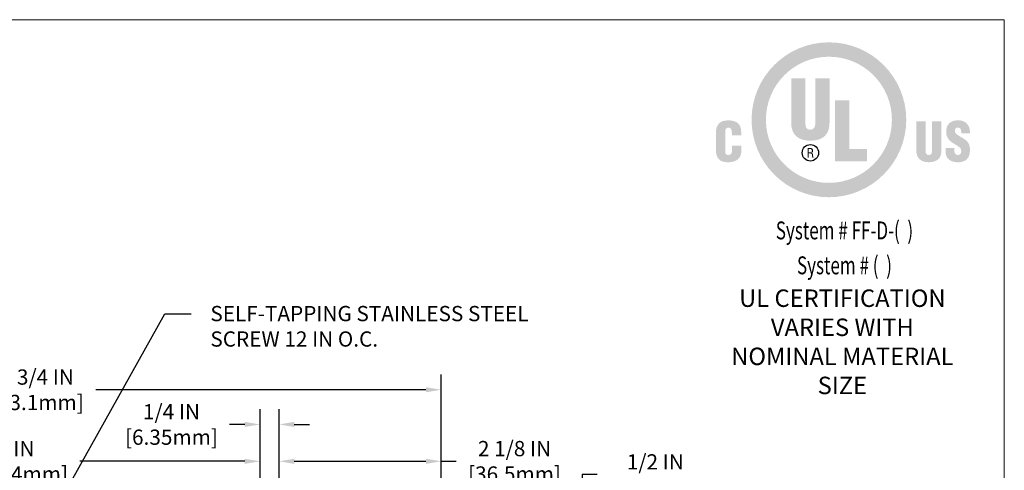
# Model space of a CAD drawing. Extents: x 157 to 2303, y 568 to 3799.
# Drawn here: x 170 to 183, y 1411 to 1417 of the extents above; entities that cross this region are included whole.
import ezdxf
from ezdxf import colors
from ezdxf.entities.mleader import LeaderData, LeaderLine
from ezdxf.enums import TextEntityAlignment as Align
from ezdxf.math import Vec2, Vec3

# ---------------------------------------------------------------- set-up
doc = ezdxf.new("R2010")
doc.units = 0
doc.header["$LTSCALE"] = 5
doc.header["$MEASUREMENT"] = 0
doc.layers.get('DEFPOINTS').update_dxf_attribs({"linetype": 'CONTINUOUS'})
doc.layers.add('0-VIEWPORT', color=8, linetype='CONTINUOUS', lineweight=5, plot=False)
doc.layers.add('DIMS', color=2, linetype='CONTINUOUS')
doc.layers.add('TEXT - 4', color=241, linetype='CONTINUOUS', lineweight=25)
doc.styles.add('ARIAL', font='arial.ttf')
doc.styles.add('ROMANC', font='ROMANC.shx', dxfattribs={"width": 0.7, "height": 3.2})
doc.dimstyles.new('STANDARD$0', dxfattribs={"dimtxt": 0.18, "dimasz": 0.18, "dimexe": 0.18, "dimexo": 0.0625, "dimgap": 0.09, "dimtad": 0, "dimtih": 1, "dimtoh": 1, "dimdec": 4, "dimzin": 0, "dimdsep": 46, "dimtxsty": 'Standard', "dimcen": 0.09, "dimadec": 0, "dimazin": 0, "dimtfac": 1, "dimtdec": 4, "dimtofl": 0, "dimtmove": 0, "dimatfit": 3, "dimfxl": 1, "dimtolj": 1, "dimtzin": 0, "dimarcsym": 0})

# ---------------------------------------------------------------- blocks, each defined once
blk = doc.blocks.new('*D13')
at = {"layer": 'DEFPOINTS', "color": 0, "transparency": 16777216}
for p in [(173.665, 1410.85), (175.794, 1410.35), (177.642, 1410.35)]:
    blk.add_point(p, dxfattribs=at)
at = {"layer": 'DIMS', "color": 0, "lineweight": -2, "transparency": 16777216}
for p, q in [((177.842, 1411.305), (177.642, 1411.305)), ((177.642, 1411.305), (177.642, 1411.25)), ((177.642, 1411.05), (177.642, 1411.25)), ((173.865, 1410.85), (177.842, 1410.85)), ((175.994, 1410.35), (177.842, 1410.35)), ((177.642, 1410.15), (177.642, 1409.95))]:
    blk.add_line(p, q, dxfattribs=at)
at = {"layer": 'DIMS', "color": 0, "transparency": 16777216}
for points in [[(177.608, 1411.05), (177.675, 1411.05), (177.642, 1410.85)], [(177.608, 1410.15), (177.675, 1410.15), (177.642, 1410.35)]]:
    blk.add_solid(points, dxfattribs=at)
at = {"layer": 'DIMS', "color": 0, "transparency": 16777216, "insert": (178.605, 1411.305), "char_height": 0.2, "attachment_point": 5, "style": 'ARIAL', "bg_fill": 3, "box_fill_scale": 1.25, "bg_fill_color": 256, "bg_fill_true_color": 13158600, "bg_fill_transparency": 0}
blk.add_mtext('\\A1;1/2 IN^J[12.7mm]', dxfattribs=at)
blk = doc.blocks.new('*D15')
at = {"layer": 'DEFPOINTS', "color": 0, "transparency": 16777216}
for p in [(173.415, 1411.479), (167.415, 1410.85), (173.415, 1410.85)]:
    blk.add_point(p, dxfattribs=at)
at = {"layer": 'DIMS', "color": 0, "lineweight": -2, "transparency": 16777216}
for p, q in [((167.415, 1411.05), (167.415, 1411.679)), ((173.415, 1411.05), (173.415, 1411.679)), ((167.615, 1411.479), (169.366, 1411.479)), ((173.215, 1411.479), (171.049, 1411.479))]:
    blk.add_line(p, q, dxfattribs=at)
at = {"layer": 'DIMS', "color": 0, "transparency": 16777216}
for points in [[(167.615, 1411.512), (167.615, 1411.445), (167.415, 1411.479)], [(173.215, 1411.512), (173.215, 1411.445), (173.415, 1411.479)]]:
    blk.add_solid(points, dxfattribs=at)
at = {"layer": 'DIMS', "color": 0, "transparency": 16777216, "insert": (170.208, 1411.479), "char_height": 0.2, "attachment_point": 5, "style": 'ARIAL'}
blk.add_mtext('\\A1;6 IN^J[152.4mm]', dxfattribs=at)
blk = doc.blocks.new('*D16')
at = {"layer": 'DEFPOINTS', "color": 0, "transparency": 16777216}
for p in [(175.792, 1412.417), (165.039, 1410.482), (175.792, 1410.475)]:
    blk.add_point(p, dxfattribs=at)
at = {"layer": 'DIMS', "color": 0, "lineweight": -2, "transparency": 16777216}
for p, q in [((165.039, 1410.682), (165.039, 1412.617)), ((175.792, 1410.675), (175.792, 1412.617)), ((165.239, 1412.417), (169.574, 1412.417)), ((175.592, 1412.417), (171.257, 1412.417))]:
    blk.add_line(p, q, dxfattribs=at)
at = {"layer": 'DIMS', "color": 0, "transparency": 16777216}
for points in [[(165.239, 1412.451), (165.239, 1412.384), (165.039, 1412.417)], [(175.592, 1412.451), (175.592, 1412.384), (175.792, 1412.417)]]:
    blk.add_solid(points, dxfattribs=at)
at = {"layer": 'DIMS', "color": 0, "transparency": 16777216, "insert": (170.415, 1412.417), "char_height": 0.2, "attachment_point": 5, "style": 'ARIAL'}
blk.add_mtext('\\A1;10 3/4 IN^J[273.1mm]', dxfattribs=at)
blk = doc.blocks.new('*D17')
at = {"layer": 'DEFPOINTS', "color": 0, "transparency": 16777216}
for p in [(173.665, 1411.962), (173.415, 1410.85), (173.665, 1410.85)]:
    blk.add_point(p, dxfattribs=at)
at = {"layer": 'DIMS', "color": 0, "lineweight": -2, "transparency": 16777216}
for p, q in [((173.415, 1411.05), (173.415, 1412.162)), ((173.665, 1411.05), (173.665, 1412.162)), ((173.215, 1411.962), (173.015, 1411.962)), ((173.865, 1411.962), (174.065, 1411.962))]:
    blk.add_line(p, q, dxfattribs=at)
at = {"layer": 'DIMS', "color": 0, "transparency": 16777216}
for points in [[(173.215, 1411.996), (173.215, 1411.929), (173.415, 1411.962)], [(173.865, 1411.996), (173.865, 1411.929), (173.665, 1411.962)]]:
    blk.add_solid(points, dxfattribs=at)
at = {"layer": 'DIMS', "color": 0, "transparency": 16777216, "insert": (172.252, 1411.962), "char_height": 0.2, "attachment_point": 5, "style": 'ARIAL'}
blk.add_mtext('\\A1;1/4 IN^J[6.35mm]', dxfattribs=at)
blk = doc.blocks.new('*D14')
at = {"layer": 'DEFPOINTS', "color": 0, "transparency": 16777216}
for p in [(175.792, 1411.479), (173.665, 1410.85), (175.792, 1410.475)]:
    blk.add_point(p, dxfattribs=at)
at = {"layer": 'DIMS', "color": 0, "lineweight": -2, "transparency": 16777216}
for p, q in [((173.665, 1411.05), (173.665, 1411.679)), ((175.792, 1410.675), (175.792, 1411.679)), ((173.865, 1411.479), (175.592, 1411.479)), ((175.792, 1411.479), (175.992, 1411.479))]:
    blk.add_line(p, q, dxfattribs=at)
at = {"layer": 'DIMS', "color": 0, "transparency": 16777216}
for points in [[(173.865, 1411.512), (173.865, 1411.445), (173.665, 1411.479)], [(175.592, 1411.512), (175.592, 1411.445), (175.792, 1411.479)]]:
    blk.add_solid(points, dxfattribs=at)
at = {"layer": 'DIMS', "color": 0, "transparency": 16777216, "insert": (176.756, 1411.479), "char_height": 0.2, "attachment_point": 5, "style": 'ARIAL'}
blk.add_mtext('\\A1;2 1/8 IN^J[36.5mm]', dxfattribs=at)

msp = doc.modelspace()

# ---------------------------------------------------------------- hatches: boundary and pattern name
at = {"layer": 'DIMS', "lineweight": 25}
h = msp.add_hatch(color=256, dxfattribs=at)
edge = h.paths.add_edge_path(flags=16)
edge.add_spline(control_points=[(180.88385, 1415.12996), (181.34057, 1415.12996), (181.71083, 1415.50021), (181.71083, 1415.95693), (181.71083, 1416.41364), (181.34057, 1416.78389), (180.88385, 1416.78389), (180.42714, 1416.78389), (180.05689, 1416.41364), (180.05689, 1415.95693), (180.05689, 1415.50021), (180.42714, 1415.12996), (180.88385, 1415.12996)], knot_values=[0, 0, 0, 0, 1, 1, 1, 2, 2, 2, 3, 3, 3, 4, 4, 4, 4], degree=3, periodic=0)
edge = h.paths.add_edge_path()
edge.add_spline(control_points=[(180.88385, 1414.94133), (180.32302, 1414.94133), (179.86835, 1415.396), (179.86835, 1415.95685), (179.86835, 1416.51769), (180.32302, 1416.97236), (180.88385, 1416.97236), (181.4447, 1416.97236), (181.89937, 1416.51769), (181.89937, 1415.95685), (181.89937, 1415.396), (181.4447, 1414.94133), (180.88385, 1414.94133)], knot_values=[0, 0, 0, 0, 1, 1, 1, 2, 2, 2, 3, 3, 3, 4, 4, 4, 4], degree=3, periodic=0)
h = msp.add_hatch(color=256, dxfattribs=at)
edge = h.paths.add_edge_path()
edge.add_spline(control_points=[(180.38844, 1416.50147), (180.38844, 1416.50147), (180.57571, 1416.50147), (180.57571, 1416.50147), (180.57571, 1416.50147), (180.57571, 1415.89812), (180.57571, 1415.89812), (180.57571, 1415.85974), (180.58746, 1415.8267), (180.64081, 1415.8267), (180.6899, 1415.8267), (180.70483, 1415.86934), (180.70483, 1415.90345), (180.70483, 1415.90345), (180.70483, 1416.50147), (180.70483, 1416.50147), (180.70483, 1416.50147), (180.89211, 1416.50147), (180.89211, 1416.50147), (180.89211, 1416.50147), (180.89211, 1415.92264), (180.89211, 1415.92264), (180.89211, 1415.78723), (180.83146, 1415.68267), (180.63975, 1415.68267), (180.48101, 1415.68267), (180.38844, 1415.75842), (180.38844, 1415.92264), (180.38844, 1415.92264), (180.38844, 1416.50147), (180.38844, 1416.50147)], knot_values=[0, 0, 0, 0, 1, 1, 1, 2, 2, 2, 3, 3, 3, 4, 4, 4, 5, 5, 5, 6, 6, 6, 7, 7, 7, 8, 8, 8, 9, 9, 9, 10, 10, 10, 10], degree=3, periodic=0)
msp.add_hatch(color=256, dxfattribs=at).paths.add_polyline_path([(180.96585, 1415.4121), (180.96585, 1416.21229), (181.15312, 1416.21229), (181.15312, 1415.57241), (181.38241, 1415.57241), (181.38241, 1415.4121)])
h = msp.add_hatch(color=256, dxfattribs=at)
edge = h.paths.add_edge_path()
edge.add_spline(control_points=[(179.60925, 1415.75321), (179.60925, 1415.75321), (179.60925, 1415.78672), (179.60925, 1415.78672), (179.60925, 1415.8314), (179.59322, 1415.85444), (179.57043, 1415.85444), (179.53199, 1415.85514), (179.5229, 1415.83419), (179.5229, 1415.79998), (179.5229, 1415.79998), (179.52219, 1415.541), (179.52219, 1415.541), (179.52219, 1415.51169), (179.53408, 1415.49423), (179.56624, 1415.49423), (179.60818, 1415.49423), (179.61167, 1415.53752), (179.61167, 1415.56963), (179.61167, 1415.56963), (179.61167, 1415.61709), (179.61167, 1415.61709), (179.61167, 1415.61709), (179.73451, 1415.61709), (179.73451, 1415.61709), (179.73451, 1415.61709), (179.73451, 1415.55287), (179.73451, 1415.55287), (179.73451, 1415.46269), (179.68285, 1415.3996), (179.55702, 1415.3996), (179.44403, 1415.3996), (179.40006, 1415.45989), (179.40006, 1415.56684), (179.40006, 1415.56684), (179.40006, 1415.78184), (179.40006, 1415.78184), (179.40006, 1415.8958), (179.4524, 1415.94907), (179.56468, 1415.94907), (179.66926, 1415.94907), (179.73207, 1415.9042), (179.73207, 1415.79719), (179.73207, 1415.79719), (179.73207, 1415.75321), (179.73207, 1415.75321), (179.73207, 1415.75321), (179.60925, 1415.75321), (179.60925, 1415.75321)], knot_values=[0, 0, 0, 0, 1, 1, 1, 2, 2, 2, 3, 3, 3, 4, 4, 4, 5, 5, 5, 6, 6, 6, 7, 7, 7, 8, 8, 8, 9, 9, 9, 10, 10, 10, 11, 11, 11, 12, 12, 12, 13, 13, 13, 14, 14, 14, 15, 15, 15, 16, 16, 16, 16], degree=3, periodic=0)
h = msp.add_hatch(color=256, dxfattribs=at)
edge = h.paths.add_edge_path()
edge.add_spline(control_points=[(182.53112, 1415.58817), (182.53112, 1415.58817), (182.53112, 1415.55107), (182.53112, 1415.55107), (182.53112, 1415.52097), (182.54095, 1415.49437), (182.58037, 1415.49437), (182.60914, 1415.49437), (182.62177, 1415.52027), (182.62177, 1415.54687), (182.62177, 1415.59097), (182.58529, 1415.60777), (182.55301, 1415.62738), (182.51511, 1415.64907), (182.48278, 1415.66937), (182.45961, 1415.69597), (182.43713, 1415.72257), (182.42378, 1415.75478), (182.42378, 1415.80097), (182.42378, 1415.89982), (182.4835, 1415.95038), (182.57898, 1415.95038), (182.68629, 1415.95038), (182.74099, 1415.87876), (182.73539, 1415.77998), (182.73539, 1415.77998), (182.62177, 1415.77998), (182.62177, 1415.77998), (182.62037, 1415.81077), (182.62177, 1415.85277), (182.58109, 1415.85558), (182.55582, 1415.85769), (182.54109, 1415.84367), (182.53828, 1415.82057), (182.53478, 1415.78907), (182.55092, 1415.77297), (182.57547, 1415.75617), (182.62177, 1415.72678), (182.66175, 1415.70857), (182.69051, 1415.68198), (182.71924, 1415.65537), (182.73609, 1415.62037), (182.73609, 1415.55667), (182.73609, 1415.45575), (182.67998, 1415.39957), (182.5775, 1415.39957), (182.46438, 1415.39957), (182.41662, 1415.46276), (182.41662, 1415.53217), (182.41662, 1415.53217), (182.41662, 1415.58817), (182.41662, 1415.58817), (182.41662, 1415.58817), (182.53112, 1415.58817), (182.53112, 1415.58817)], knot_values=[0, 0, 0, 0, 1, 1, 1, 2, 2, 2, 3, 3, 3, 4, 4, 4, 5, 5, 5, 6, 6, 6, 7, 7, 7, 8, 8, 8, 9, 9, 9, 10, 10, 10, 11, 11, 11, 12, 12, 12, 13, 13, 13, 14, 14, 14, 15, 15, 15, 16, 16, 16, 17, 17, 17, 18, 18, 18, 18], degree=3, periodic=0)
h = msp.add_hatch(color=256, dxfattribs=at)
edge = h.paths.add_edge_path()
edge.add_spline(control_points=[(182.031, 1415.93712), (182.031, 1415.93712), (182.15373, 1415.93712), (182.15373, 1415.93712), (182.15373, 1415.93712), (182.15373, 1415.54139), (182.15373, 1415.54139), (182.15373, 1415.51622), (182.16147, 1415.49455), (182.19663, 1415.49455), (182.22899, 1415.49455), (182.23884, 1415.52251), (182.23884, 1415.54488), (182.23884, 1415.54488), (182.23884, 1415.93712), (182.23884, 1415.93712), (182.23884, 1415.93712), (182.36159, 1415.93712), (182.36159, 1415.93712), (182.36159, 1415.93712), (182.36159, 1415.55747), (182.36159, 1415.55747), (182.36159, 1415.46876), (182.32183, 1415.40048), (182.19594, 1415.40048), (182.09167, 1415.40048), (182.031, 1415.44995), (182.031, 1415.55747), (182.031, 1415.55747), (182.031, 1415.93712), (182.031, 1415.93712)], knot_values=[0, 0, 0, 0, 1, 1, 1, 2, 2, 2, 3, 3, 3, 4, 4, 4, 5, 5, 5, 6, 6, 6, 7, 7, 7, 8, 8, 8, 9, 9, 9, 10, 10, 10, 10], degree=3, periodic=0)
h = msp.add_hatch(color=256, dxfattribs=at)
edge = h.paths.add_edge_path(flags=16)
edge.add_spline(control_points=[(180.61681, 1415.51633), (180.61681, 1415.51633), (180.6409, 1415.51633), (180.6409, 1415.51633), (180.65716, 1415.51633), (180.66214, 1415.50572), (180.66214, 1415.49329), (180.66214, 1415.485), (180.66347, 1415.46958), (180.66646, 1415.46164), (180.66646, 1415.46164), (180.68256, 1415.46164), (180.68256, 1415.46164), (180.68256, 1415.46164), (180.68256, 1415.46444), (180.68256, 1415.46444), (180.67923, 1415.46444), (180.67824, 1415.46992), (180.67774, 1415.47223), (180.67641, 1415.48152), (180.67558, 1415.49063), (180.67508, 1415.49992), (180.67309, 1415.51649), (180.66912, 1415.52166), (180.65302, 1415.52316), (180.65302, 1415.52316), (180.65302, 1415.52349), (180.65302, 1415.52349), (180.66746, 1415.52549), (180.67641, 1415.53595), (180.67691, 1415.55054), (180.67774, 1415.57926), (180.66115, 1415.58609), (180.63508, 1415.58609), (180.63508, 1415.58609), (180.60302, 1415.58609), (180.60302, 1415.58609), (180.60302, 1415.58609), (180.60302, 1415.46164), (180.60302, 1415.46164), (180.60302, 1415.46164), (180.61681, 1415.46164), (180.61681, 1415.46164), (180.61681, 1415.46164), (180.61681, 1415.51633), (180.61681, 1415.51633)], knot_values=[0, 0, 0, 0, 1, 1, 1, 2, 2, 2, 3, 3, 3, 4, 4, 4, 5, 5, 5, 6, 6, 6, 7, 7, 7, 8, 8, 8, 9, 9, 9, 10, 10, 10, 11, 11, 11, 12, 12, 12, 13, 13, 13, 14, 14, 14, 15, 15, 15, 15], degree=3, periodic=0)
edge = h.paths.add_edge_path()
edge.add_spline(control_points=[(180.61681, 1415.5736), (180.61681, 1415.5736), (180.63624, 1415.5736), (180.63624, 1415.5736), (180.64555, 1415.5736), (180.66231, 1415.5731), (180.66264, 1415.5517), (180.66297, 1415.52998), (180.64505, 1415.52899), (180.63857, 1415.52882), (180.63857, 1415.52882), (180.61681, 1415.52882), (180.61681, 1415.52882), (180.61681, 1415.52882), (180.61681, 1415.5736), (180.61681, 1415.5736)], knot_values=[0, 0, 0, 0, 1, 1, 1, 2, 2, 2, 3, 3, 3, 4, 4, 4, 5, 5, 5, 5], degree=3, periodic=0)

# ---------------------------------------------------------------- linework, layer by layer
at = {"layer": '0-VIEWPORT'}
msp.add_lwpolyline([(157.10467, 1417.26884), (183.18667, 1417.26884), (183.18667, 1400.68104), (157.10467, 1400.68104)], close=True, dxfattribs=at)
at = {"layer": 'DIMS', "lineweight": 25}
msp.add_circle((180.64058, 1415.52386), 0.10771, dxfattribs=at)

# ---------------------------------------------------------------- texts
at = {"layer": 'DIMS', "lineweight": 25, "style": 'ROMANC', "width": 0.7}
for s, p in [('System # FF-D-(  )', (181.08804, 1414.38926)), ('System # (  )', (181.08804, 1413.93122))]:
    msp.add_text(s, height=0.2344615, dxfattribs=at).set_placement(p, align=Align.CENTER)
at = {"layer": 'DIMS', "lineweight": 25, "insert": (179.46054, 1413.73183), "char_height": 0.2287088, "attachment_point": 1, "style": 'ROMANC'}
msp.add_mtext_dynamic_manual_height_columns('\\pxqc;UL CERTIFICATION VARIES WITH NOMINAL MATERIAL SIZE', width=3.1996128, gutter_width=90, heights=[0], dxfattribs=at)

# ---------------------------------------------------------------- dimensions: what is measured, and where the dimension line sits
at = {"layer": 'DIMS'}
dim = msp.add_linear_dim(base=(173.41543, 1411.47877), p1=(167.41543, 1410.84954), p2=(173.41543, 1410.84954), text='6 IN^J[152.4mm]', dimstyle='STANDARD$0', override={"dimtxt": 0.2, "dimasz": 0.2, "dimexe": 0.2, "dimexo": 0.2, "dimgap": 0.2, "dimpost": ' IN', "dimtxsty": 'ARIAL'}, dxfattribs=at)
dim.commit()
dim.dimension.update_dxf_attribs({"geometry": '*D15', "text_midpoint": (170.20755, 1411.47877), "dimtype": 160})

# ---------------------------------------------------------------- leaders
at = {"layer": 'TEXT - 4'}
ml = msp.add_multileader_mtext('Standard', dxfattribs=at)
ml.set_content('SELF-TAPPING STAINLESS STEEL\\PSCREW 12 IN O.C.', color=256, style='ARIAL')
ml.set_leader_properties(color=256)
ml.build(insert=Vec2(0, 0))
ml.multileader.update_dxf_attribs({"dogleg_length": 0.35, "arrow_head_size": 0.2})
ctx = ml.context
ctx.base_point, ctx.char_height, ctx.arrow_head_size, ctx.landing_gap_size, ctx.plane_origin = Vec3(172.51272, 1413.41408), 0.2, 0.2, 0.25, Vec3(170.85848, 1410.63568)
notes = []
notes.append((ctx, [(0, (1, 1, 0), (172.16272, 1413.41408), (1, 0), 0.35, [(0, [(170.41543, 1410.28721)], 0, [])])]))
ctx.mtext.insert, ctx.mtext.flow_direction = Vec3(172.76272, 1413.51578), 5
for ctx, leaders in notes:
    for number, flags, end, landing, length, lines in leaders:
        leader = LeaderData()
        leader.index, (leader.has_last_leader_line, leader.has_dogleg_vector, leader.attachment_direction) = number, flags
        leader.last_leader_point, leader.dogleg_vector, leader.dogleg_length = Vec3(end), Vec3(landing), length
        for number, points, colour, breaks in lines:
            line = LeaderLine()
            line.index, line.vertices, line.color, line.breaks = number, Vec3.list(points), colors.encode_raw_color(colour), breaks
            leader.lines.append(line)
        ctx.leaders.append(leader)

# ---------------------------------------------------------------- next in the draw order: dimensions: what is measured, and where the dimension line sits
at = {"layer": 'DIMS'}
dim = msp.add_linear_dim(base=(177.64172, 1410.34954), p1=(173.66543, 1410.84954), p2=(175.79359, 1410.34954), angle=90, text='1/2 IN^J[12.7mm]', dimstyle='STANDARD$0', override={"dimtxt": 0.2, "dimasz": 0.2, "dimexe": 0.2, "dimexo": 0.2, "dimgap": 0.2, "dimpost": ' IN', "dimtxsty": 'ARIAL', "dimtmove": 1, "dimtfill": 1}, dxfattribs=at)
dim.commit()
dim.dimension.update_dxf_attribs({"geometry": '*D13', "text_midpoint": (177.87605, 1411.30456), "dimtype": 160})

# ---------------------------------------------------------------- next in the draw order: dimensions: what is measured, and where the dimension line sits
for base, p1, p2, text, picture, middle in [((175.79217, 1412.41736), (165.03879, 1410.48168), (175.79217, 1410.47454), '10 3/4 IN^J[273.1mm]', '*D16', (170.41543, 1412.41736)), ((173.66543, 1411.9622), (173.41543, 1410.84954), (173.66543, 1410.84954), '1/4 IN^J[6.35mm]', '*D17', (172.25172, 1411.9622)), ((175.79217, 1411.47877), (173.66543, 1410.84954), (175.79217, 1410.47454), '2 1/8 IN^J[36.5mm]', '*D14', (176.75588, 1411.47877))]:
    dim = msp.add_linear_dim(base=base, p1=p1, p2=p2, text=text, dimstyle='STANDARD$0', override={"dimtxt": 0.2, "dimasz": 0.2, "dimexe": 0.2, "dimexo": 0.2, "dimgap": 0.2, "dimpost": ' IN', "dimtxsty": 'ARIAL'}, dxfattribs=at)
    dim.commit()
    dim.dimension.update_dxf_attribs({"geometry": picture, "text_midpoint": middle, "dimtype": 160})

doc.saveas('drawing.dxf')
